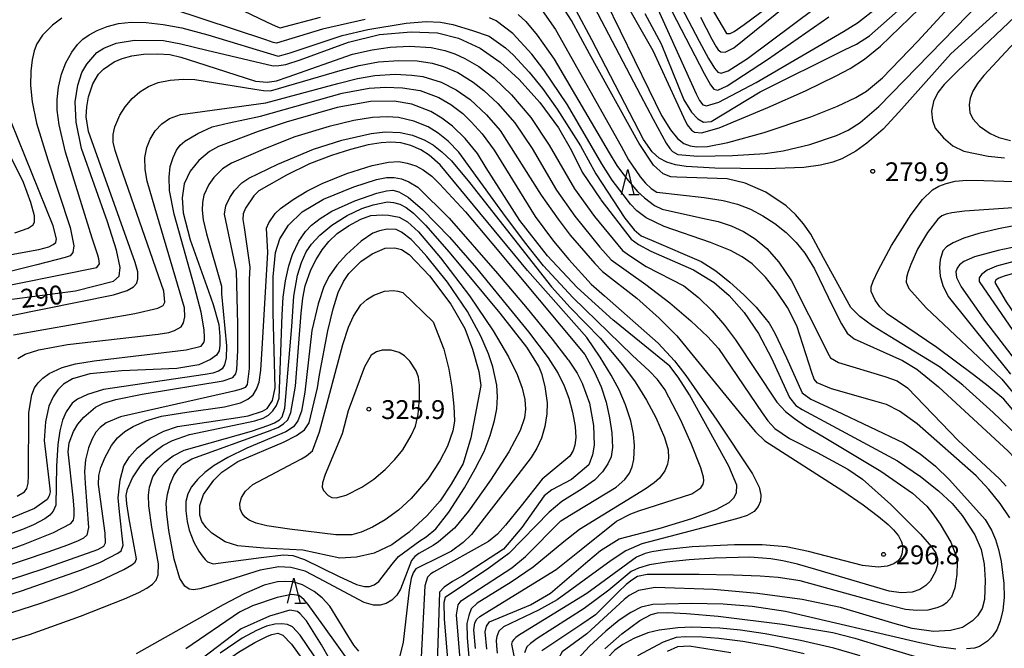
# Model space of a CAD drawing. Extents: x -14000 to -12000, y 84000 to 85500.
# Drawn here: x -13587 to -13391, y 84399 to 84525 of the extents above; entities that cross this region are included whole.
import ezdxf

# ---------------------------------------------------------------- set-up
doc = ezdxf.new("R2010")
doc.units = 0
for name, color, linetype in [('6332000', 2, 'Continuous'), ('7101000', 4, 'Continuous'), ('7102000', 2, 'Continuous'), ('7312000', 4, 'Continuous')]:
    doc.layers.add(name, color=color, linetype=linetype)
doc.styles.add('Dm_Anotation', font='txt.shx', dxfattribs={"bigfont": 'PSCDM.shx'})

# ---------------------------------------------------------------- blocks, each defined once
blk = doc.blocks.new('633200')
at = {"layer": '6332000'}
for points in [[(-0.5, -1), (0, 1), (0.5, -1)], [(0.08, -1), (0.92, -1)]]:
    blk.add_lwpolyline(points, dxfattribs=at)
blk = doc.blocks.new('731200')
at = {"layer": '7312000'}
blk.add_circle((0, 0), 0.15, dxfattribs=at)

msp = doc.modelspace()

# ---------------------------------------------------------------- linework, layer by layer
at = {"layer": '7101000', "flags": 128}
for points in [[(-13454.74, 84535.97), (-13446.47, 84521.93), (-13445.79, 84521.98), (-13444.97, 84522.36), (-13443.01, 84523.76), (-13426.71, 84535.86)], [(-13388.85, 84442.07), (-13393.37, 84446.4), (-13399.44, 84451.89), (-13404.08, 84455.53), (-13413.99, 84461.55), (-13417.4, 84463.71), (-13419.93, 84465.58), (-13421.74, 84467.35), (-13427.17, 84477.23), (-13429.73, 84481.95), (-13431.16, 84484), (-13432.78, 84485.9), (-13434.59, 84487.62), (-13438.65, 84490.36), (-13442.77, 84492.11), (-13446.4, 84492.98), (-13456.39, 84493.32), (-13457.59, 84493.38), (-13459.13, 84493.97), (-13461.02, 84495.71), (-13463.89, 84500.03), (-13464.2, 84500.49), (-13473.81, 84517.87), (-13477.41, 84524.54), (-13480.35, 84529.27)], [(-13386.49, 84527.75), (-13400.5, 84514.45), (-13403.11, 84511.78), (-13404.42, 84510.18), (-13405.29, 84508.41), (-13405.63, 84506.44), (-13405.49, 84504.62), (-13404.91, 84503.06), (-13403.29, 84501.14), (-13401.38, 84499.54), (-13399.21, 84498.49), (-13394.34, 84497.5), (-13391.12, 84497.16)], [(-13462.76, 84525.94), (-13459.53, 84519.92), (-13454.97, 84508.73), (-13453.46, 84506.27), (-13452.19, 84504.92), (-13451.09, 84504.29), (-13449.58, 84504.41), (-13439.77, 84510.35), (-13423.02, 84518.71), (-13420.61, 84519.82), (-13418, 84521.5), (-13411.76, 84526.97)], [(-13592.46, 84468.56), (-13576.23, 84470.64), (-13568.63, 84472.58), (-13567.47, 84473.62), (-13567.28, 84475.29), (-13568.05, 84478.78), (-13569.82, 84484.44), (-13575.03, 84499.03), (-13576.08, 84504.28), (-13576.24, 84508.34), (-13575.75, 84511.68), (-13574.91, 84514.15), (-13573.94, 84515.86), (-13571.95, 84518.18), (-13570.56, 84519.03), (-13568.13, 84519.99), (-13564.42, 84520.61), (-13558.7, 84520.57), (-13555.21, 84519.92), (-13550.01, 84518.64), (-13536.81, 84515.48), (-13535.71, 84515.6), (-13534.3, 84515.76), (-13531.43, 84516.71), (-13521.82, 84520.24), (-13515.62, 84521.72), (-13509.3, 84522.3), (-13504.08, 84522.08), (-13499.89, 84521.04), (-13495.61, 84519), (-13491.59, 84516.25), (-13487.79, 84512.75), (-13483.71, 84508.22), (-13480, 84503.12), (-13477.38, 84498.61), (-13475.23, 84494.3), (-13471.63, 84488.92), (-13471.57, 84488.83), (-13465.52, 84480.97), (-13464.03, 84479.89), (-13461.6, 84478.58), (-13453.11, 84474.85), (-13448.98, 84472.32), (-13445.98, 84469.71), (-13443.01, 84466.38), (-13440.12, 84462.16), (-13437.55, 84457.26), (-13433.98, 84449.4), (-13432.69, 84447.82), (-13431.45, 84447.04), (-13412.46, 84436.76), (-13407.82, 84433.68), (-13404.25, 84430.84), (-13401.56, 84428.26), (-13399.54, 84425.91), (-13397.01, 84422.01), (-13395.76, 84419.1), (-13395.18, 84416.19), (-13394.96, 84413.01), (-13395.1, 84409.13), (-13395.56, 84407.33), (-13396.48, 84405.89), (-13397.48, 84404.91), (-13399.47, 84403.59), (-13401.87, 84402.96), (-13405.26, 84402.75), (-13409.54, 84403.36), (-13412.88, 84404.3), (-13423.76, 84407.54), (-13431.41, 84409.17), (-13440.3, 84410.38), (-13449.12, 84411.14), (-13460.74, 84411.52), (-13464.04, 84410.97)], [(-13494.26, 84399.26), (-13494.56, 84402.68), (-13494.32, 84403.87), (-13493.72, 84404.67), (-13485.56, 84408.07), (-13481.59, 84410.41), (-13474.16, 84416.8), (-13471.63, 84418.91), (-13467.89, 84421.21), (-13459.72, 84423.39), (-13453.42, 84425.29), (-13448.57, 84427.12), (-13446, 84428.47), (-13445.06, 84429.42), (-13444.53, 84430.44), (-13444.43, 84431.92), (-13446.01, 84435.7), (-13453.87, 84449.93), (-13456.1, 84453.45), (-13457.76, 84455.66), (-13468.82, 84464.62), (-13469.05, 84464.81), (-13476.25, 84471.33), (-13482.14, 84477.65), (-13487.65, 84484.67), (-13494.39, 84495.17), (-13496.11, 84498.04), (-13498.54, 84501.02), (-13501.06, 84503.48), (-13503.24, 84505.1), (-13505.4, 84506.4), (-13509.22, 84507.87), (-13512.69, 84508.43), (-13517.42, 84508.38), (-13524.1, 84507.23), (-13534.2, 84504.31), (-13539.84, 84502.41), (-13547.68, 84499.4), (-13549.48, 84498.44), (-13551.63, 84496.64), (-13553.37, 84494.48), (-13554.52, 84492), (-13554.94, 84489.18), (-13554.75, 84486.19), (-13553.37, 84480.8), (-13549.72, 84470.6), (-13548.76, 84467.92), (-13547.63, 84463.97), (-13547.42, 84461.57), (-13547.44, 84459.81), (-13547.61, 84458.7), (-13548.14, 84457.86), (-13549.29, 84456.95), (-13551.65, 84455.95), (-13556.03, 84455.2), (-13566.99, 84454.71), (-13573.35, 84454.14), (-13576.77, 84453.13), (-13578.56, 84452.09), (-13579.71, 84450.95), (-13580.68, 84449.57), (-13581.53, 84447.68), (-13582.16, 84444.59), (-13582.45, 84440.83), (-13581.5, 84433.03), (-13581.28, 84430.61), (-13581.47, 84429.81), (-13581.86, 84429.1), (-13584.34, 84427.26), (-13593.93, 84423.37)], [(-13599.16, 84407), (-13586.96, 84410.89), (-13575, 84415.06), (-13571.25, 84416.58), (-13567.77, 84418.38), (-13567.13, 84418.83), (-13566.73, 84419.96), (-13567.46, 84426.6), (-13567.69, 84429.42), (-13567.33, 84433.03), (-13566.55, 84435.82), (-13565.41, 84437.57), (-13563.88, 84439.41), (-13561.31, 84441.28), (-13558.61, 84442.7), (-13555.9, 84443.66), (-13543.89, 84445.4), (-13541.81, 84445.76), (-13538.92, 84446.66), (-13538.02, 84447.23), (-13536.94, 84448.78), (-13536.43, 84451.34), (-13536.85, 84466.26), (-13536.81, 84471.21), (-13536.79, 84473.47), (-13536.37, 84478.31), (-13535.49, 84481.04), (-13533.75, 84483.75), (-13531.04, 84486.43), (-13526.77, 84488.94), (-13520.72, 84491.37), (-13516.24, 84492.85), (-13514.25, 84493.24), (-13512.71, 84493.27), (-13511.22, 84492.99), (-13509.77, 84492.4), (-13508, 84491.3), (-13501.78, 84485.17), (-13492.12, 84474.12), (-13486.24, 84467.14), (-13481.22, 84461.03), (-13478.1, 84457), (-13478.01, 84456.87), (-13476.23, 84454.23), (-13475.23, 84452.28), (-13473.77, 84448.3), (-13473, 84443.82), (-13472.9, 84439.9), (-13473.17, 84437.96), (-13473.92, 84436.02)], [(-13339.29, 84487.08), (-13341.98, 84487.47), (-13344.72, 84487.84), (-13346.57, 84487.95), (-13352.34, 84487.08), (-13367.76, 84482.06), (-13384.02, 84477.93), (-13392.72, 84475.57), (-13394.55, 84474.8), (-13395.67, 84473.94), (-13396.16, 84473.27), (-13396.17, 84472.55), (-13389.48, 84462.75), (-13380.43, 84450.94), (-13372.61, 84439.46), (-13363.64, 84422.82), (-13352.24, 84408.4), (-13348.12, 84402.86), (-13345.78, 84398.48)], [(-13527.57, 84453.92), (-13525.91, 84462.71), (-13524.88, 84467.09), (-13523.85, 84470.31), (-13522.82, 84472.53), (-13521.73, 84474.12), (-13519.36, 84476.49), (-13517.12, 84478.05), (-13514.51, 84479.14), (-13512.55, 84479.24), (-13511.25, 84478.92), (-13509.71, 84477.92), (-13505.69, 84473.68), (-13501.43, 84468), (-13498.64, 84463.13), (-13497.1, 84459.06), (-13495.83, 84454.61), (-13495.47, 84451.82), (-13497.45, 84441.34), (-13498.97, 84436.23), (-13501.36, 84432.12), (-13503.56, 84428.84), (-13506.17, 84425.89), (-13509.7, 84422.57), (-13513.21, 84420.04), (-13516.73, 84418.41), (-13520.25, 84417.56), (-13523.55, 84417.42), (-13530.9, 84418.98), (-13538.66, 84419.36), (-13543.88, 84419.82), (-13546.41, 84420.63), (-13549.07, 84422.36), (-13550.2, 84423.49), (-13551.01, 84424.69), (-13551.43, 84425.96), (-13551.4, 84427.9), (-13550.69, 84430.05), (-13548.61, 84432.96), (-13547.07, 84434.56), (-13543.83, 84436.63), (-13534.79, 84440.53), (-13532.14, 84441.82), (-13530.56, 84442.99), (-13529.62, 84444.34), (-13527.99, 84451.31), (-13527.57, 84453.92)], [(-13473.92, 84436.02), (-13477.41, 84433.05), (-13481.3, 84431), (-13482.86, 84429.82), (-13487.26, 84423.47), (-13490.94, 84419.17), (-13499.07, 84413.86), (-13501.12, 84412.71), (-13502.78, 84411.6), (-13503.7, 84410.62), (-13504.33, 84390.36)], [(-13464.04, 84410.97), (-13465.87, 84409.95), (-13466.88, 84409.12), (-13474.32, 84402.31), (-13479.21, 84398.72), (-13479.96, 84397.42), (-13479.96, 84395.03), (-13479.66, 84392.94), (-13479, 84390.05), (-13477.92, 84386.33), (-13475.33, 84378.83), (-13472.82, 84373)], [(-13520.55, 84388.46), (-13527.2, 84400.14), (-13530.19, 84404.9), (-13531.45, 84406.31), (-13531.99, 84406.73), (-13533.48, 84407), (-13537.53, 84405.81), (-13543.21, 84403.33), (-13551.24, 84397.22)], [(-13458.24, 84398.88), (-13456.21, 84399.78), (-13453.95, 84399.89), (-13445.62, 84398.62)]]:
    msp.add_lwpolyline(points, dxfattribs=at)
at = {"layer": '7102000', "flags": 128}
for points in [[(-13471.03, 84552.69), (-13455.51, 84522.82), (-13450.93, 84513.96), (-13449.66, 84511.73), (-13449.03, 84510.85), (-13448.21, 84510.68), (-13446.38, 84511.52), (-13438.36, 84516.74), (-13426.14, 84525.27)], [(-13556.49, 84533.11), (-13538.18, 84524.27), (-13536.27, 84523.39), (-13535.4, 84523.09), (-13527.4, 84525.17)], [(-13476.4, 84534.05), (-13463.64, 84509.64), (-13461.14, 84504.88), (-13458.5, 84500.12), (-13457.81, 84499.04), (-13457.29, 84498.41), (-13456.17, 84497.81), (-13452.19, 84497.52), (-13445.28, 84497.63), (-13438.81, 84498.05), (-13435.24, 84498.54), (-13429.88, 84499.84), (-13424.59, 84501.65), (-13422.23, 84502.71), (-13419.86, 84504.2), (-13416.18, 84507.38), (-13395.87, 84528.16)], [(-13473.42, 84534.21), (-13461.99, 84510.79), (-13459.44, 84505.59), (-13457.67, 84502.73), (-13456.26, 84501.04), (-13454.97, 84500.05), (-13453.71, 84499.54), (-13452.5, 84499.35), (-13450.27, 84499.46), (-13446.23, 84500.23), (-13438.97, 84502.25), (-13429.71, 84505.36), (-13424.39, 84507.45), (-13420.74, 84509.18), (-13418.6, 84510.47), (-13415.39, 84513.11), (-13408.38, 84520.4), (-13400.7, 84528.84)], [(-13468.16, 84530.88), (-13461.2, 84518.54)], [(-13451.68, 84525.22), (-13449.4, 84520.81), (-13448.59, 84519.32), (-13448.15, 84518.67), (-13447.63, 84518.3), (-13446.77, 84518.26), (-13445.05, 84519.11), (-13432.66, 84529.09)], [(-13460.77, 84528.15), (-13453.48, 84511.99), (-13452.57, 84509.91), (-13451.89, 84508.59), (-13451.22, 84507.76), (-13450.46, 84507.52), (-13448.03, 84508.28), (-13440.61, 84512.19), (-13423.21, 84522.33), (-13420.43, 84524.1), (-13416.47, 84527.13)], [(-13456.27, 84528.71), (-13451.97, 84520.39), (-13450.1, 84516.99), (-13448.91, 84515.03), (-13448.25, 84514.23), (-13447.58, 84514.01), (-13446.2, 84514.54), (-13442.34, 84516.95), (-13428.73, 84527.1)], [(-13518.52, 84524.75), (-13526.97, 84522.8), (-13536.14, 84520), (-13536.83, 84520.17), (-13538.3, 84520.66), (-13557, 84526.87)], [(-13488.03, 84525.73), (-13486.48, 84524.32), (-13484.25, 84521.59), (-13480.86, 84516.83), (-13469.87, 84498.19), (-13468.38, 84495.66), (-13466.45, 84493.05), (-13464.21, 84490.49), (-13462.86, 84489.19), (-13460.82, 84487.7), (-13459.3, 84486.93), (-13451.27, 84485.15), (-13448.15, 84484.46), (-13445.57, 84483.63), (-13443.12, 84482.51), (-13440.77, 84481.04), (-13438.45, 84479.07), (-13436.08, 84476.4), (-13433.52, 84472.65), (-13426.74, 84459.13), (-13426.3, 84458.21), (-13425.75, 84457.29), (-13424.18, 84456.37), (-13414.93, 84453.6), (-13412.48, 84452.72), (-13410.44, 84451.32), (-13400.35, 84440.84), (-13394.86, 84435.73), (-13392.09, 84433.19), (-13390.76, 84431.75)], [(-13483.2, 84526.52), (-13480.54, 84522.73), (-13467.5, 84499.47), (-13466.02, 84496.74), (-13463.7, 84493.38), (-13462.62, 84492.12), (-13461.5, 84491.05), (-13460.36, 84490.31), (-13450.93, 84489.26), (-13447.17, 84488.7), (-13444.33, 84487.94), (-13441.74, 84486.92), (-13439.26, 84485.63), (-13436.87, 84484.07), (-13434.62, 84482.27), (-13432.62, 84480.3)], [(-13392.66, 84526.23), (-13401.84, 84517.87), (-13412.16, 84506.25), (-13415.31, 84502.87), (-13418.52, 84500.1), (-13420.75, 84498.51), (-13423.51, 84496.98), (-13425.33, 84496.29), (-13427.78, 84495.69), (-13431.09, 84495.26), (-13438.63, 84494.99), (-13448.8, 84495.08), (-13454.51, 84495.43), (-13456.65, 84495.78), (-13458.42, 84496.32), (-13459.92, 84497.12), (-13461.3, 84498.36), (-13463.04, 84500.81), (-13473.32, 84520.68), (-13476.45, 84526.52)], [(-13461.2, 84518.54), (-13455.05, 84505.3), (-13454.32, 84503.74), (-13453.46, 84502.67), (-13452.86, 84502.3), (-13451.49, 84502.14), (-13447.95, 84503.13), (-13438.28, 84507.17), (-13430.79, 84510.52), (-13424.65, 84513.48), (-13421.86, 84514.99), (-13418.99, 84516.86), (-13415.8, 84519.41), (-13408.15, 84526.88)], [(-13382.98, 84526.82), (-13395.22, 84513.56), (-13396.48, 84511.97), (-13397.4, 84510.47), (-13397.93, 84509.05), (-13398.13, 84507.75), (-13398, 84506.19), (-13397.4, 84504.91), (-13396.08, 84503.45), (-13394, 84502.03), (-13392.26, 84501.19), (-13389.95, 84500.63)], [(-13595.07, 84470.66), (-13571.98, 84475.33), (-13571.45, 84476.03), (-13571.58, 84477.03), (-13571.77, 84477.75), (-13572.87, 84481.17), (-13578.2, 84498.27), (-13579.48, 84503.75), (-13579.87, 84506.69), (-13579.86, 84508.8), (-13579.56, 84511.28), (-13578.99, 84513.81), (-13578.11, 84516.09), (-13576.94, 84518.2), (-13575.8, 84519.77), (-13574.74, 84520.8), (-13573.48, 84521.69), (-13571.88, 84522.57), (-13569.92, 84523.36), (-13567.66, 84523.94), (-13565.09, 84524.23), (-13562.13, 84524.16), (-13558.75, 84523.76), (-13555.03, 84523.05), (-13549.84, 84521.65), (-13535.82, 84517.45), (-13534.81, 84517.67), (-13533.46, 84518.07), (-13523.08, 84521.58), (-13517.95, 84522.72), (-13510.35, 84524.02), (-13506.35, 84524.34), (-13503.5, 84524.18), (-13501.01, 84523.71), (-13497.08, 84522.54), (-13493.76, 84521.4), (-13490.52, 84519.09), (-13488.96, 84517.64), (-13485.8, 84514.22), (-13483.15, 84510.99), (-13480.22, 84506.85), (-13475.62, 84499.54), (-13472.53, 84493.95), (-13466.77, 84485.13), (-13464.92, 84482.85), (-13463.52, 84481.65), (-13461.45, 84480.78), (-13451.52, 84476.53), (-13448.62, 84474.63), (-13445.81, 84472.4), (-13443.03, 84469.87), (-13440.6, 84467.41), (-13438.02, 84464.22), (-13436.85, 84462.2), (-13434.53, 84457.29), (-13431.41, 84450.33), (-13429.68, 84449.1), (-13424.68, 84446.72), (-13411.22, 84440.35), (-13407.9, 84438.18), (-13404.89, 84435.72), (-13402.05, 84432.98), (-13394.96, 84425.07), (-13393.71, 84422.95), (-13392.9, 84421.08), (-13392.29, 84419.09), (-13391.8, 84416.72), (-13391.22, 84412.37), (-13391.19, 84409.56), (-13391.45, 84407.03), (-13391.96, 84404.85), (-13392.66, 84403.14), (-13393.5, 84401.83), (-13394.48, 84400.82), (-13396.1, 84399.79), (-13397.1, 84399.46), (-13398.66, 84399.29)], [(-13578.91, 84525), (-13580.78, 84523.6), (-13582.79, 84521.62), (-13583.9, 84519.88), (-13584.41, 84518.52), (-13584.84, 84516.73), (-13585.13, 84514.43), (-13585.17, 84511.61), (-13584.86, 84508.31), (-13583.97, 84504.08), (-13581.73, 84496.8), (-13577.27, 84483.3), (-13576.53, 84479.63), (-13576.7, 84478.31), (-13577.27, 84477.67)], [(-13390.06, 84425.43), (-13391.97, 84428.29), (-13394.22, 84431.07), (-13396.76, 84433.83), (-13408.54, 84444.17), (-13412.02, 84446.66), (-13414.65, 84447.99), (-13417.43, 84448.79), (-13425.58, 84451.12), (-13428.42, 84452.33), (-13429.03, 84453.07), (-13429.49, 84454.36), (-13432.46, 84463.7), (-13434.38, 84467.32), (-13436.56, 84470.61), (-13438.75, 84473.38), (-13441.41, 84476.04), (-13443.4, 84477.43), (-13445.7, 84478.69), (-13449.68, 84480.28), (-13458.91, 84483.5), (-13462.52, 84485.18), (-13464.38, 84486.64), (-13465.6, 84487.96), (-13467.11, 84489.85), (-13469.29, 84492.75), (-13471.35, 84495.98), (-13478.21, 84507.7), (-13482.87, 84514.71), (-13485.31, 84517.85), (-13489.05, 84521.98), (-13492.37, 84524.44), (-13493.72, 84525.1)], [(-13589.38, 84465.71), (-13568.65, 84469.84), (-13565.88, 84470.7), (-13564.64, 84471.44), (-13564.01, 84472.2), (-13563.75, 84473.03), (-13563.79, 84474.44), (-13564.32, 84476.33), (-13565.37, 84479.28), (-13573.58, 84502.44), (-13574.06, 84505.34), (-13573.95, 84507.36), (-13573.62, 84509.35), (-13572.75, 84511.93), (-13571.59, 84513.82), (-13570.61, 84514.83), (-13568.52, 84516.28), (-13566.92, 84516.98), (-13565.01, 84517.48), (-13562.63, 84517.8), (-13559.86, 84517.9), (-13557.43, 84517.73), (-13555.21, 84517.21), (-13552.1, 84516.22), (-13540.32, 84512.44), (-13538.04, 84512.26), (-13536.18, 84512.54), (-13533.8, 84513.34), (-13521.04, 84517.84), (-13517.07, 84518.72), (-13513.51, 84519.2), (-13509.64, 84519.4), (-13505.35, 84519.14), (-13502.63, 84518.54), (-13500.61, 84517.87), (-13498.61, 84516.94), (-13495.86, 84515.34), (-13492.77, 84513.03)], [(-13588.52, 84461.92), (-13564.41, 84466.17), (-13559.82, 84467.18), (-13558.71, 84467.75), (-13558.4, 84468.39), (-13558.59, 84470.58), (-13567.22, 84495.45), (-13568.27, 84498.65), (-13568.68, 84500.27), (-13568.68, 84501.83), (-13568.37, 84503.32), (-13567.35, 84505.64), (-13566.28, 84507.35), (-13564.94, 84508.97), (-13563.4, 84510.33), (-13561.68, 84511.4), (-13559.7, 84512.17), (-13557.36, 84512.64), (-13554.72, 84512.83), (-13552.44, 84512.8), (-13540.45, 84510.83), (-13538.77, 84510.56), (-13537.38, 84510.54), (-13522.98, 84514.72), (-13519.7, 84515.59), (-13515.81, 84516.29), (-13511.81, 84516.56), (-13508.15, 84516.48)], [(-13508.15, 84516.48), (-13505.17, 84516.05), (-13502.91, 84515.4), (-13500.06, 84514.15), (-13496.99, 84512.27), (-13494.82, 84510.62), (-13492.05, 84507.98), (-13488.68, 84504.13), (-13485.23, 84499.06), (-13480.34, 84490.71), (-13476.7, 84485.57), (-13471.72, 84479.4), (-13469.5, 84476.85), (-13462.59, 84471.94), (-13457.78, 84468.28), (-13453.59, 84464.7), (-13450.23, 84461.48), (-13448.1, 84459.16), (-13439.42, 84446.32), (-13438.3, 84444.74), (-13436.88, 84443.22), (-13433.94, 84441.22), (-13428.42, 84438.44), (-13422.3, 84435.13), (-13419.38, 84433.12), (-13413.75, 84428.1), (-13407.84, 84422.19), (-13405.66, 84419.68), (-13404.81, 84418.37), (-13404.47, 84417.35), (-13404.47, 84416.15), (-13404.84, 84414.74), (-13405.94, 84412.83), (-13406.76, 84411.95), (-13407.96, 84411.14), (-13409.48, 84410.64), (-13411.73, 84410.51), (-13414.11, 84410.8), (-13428.7, 84415.16), (-13432.35, 84416.18), (-13435.29, 84416.87), (-13437.66, 84417.27), (-13441.88, 84417.56), (-13448.9, 84417.42), (-13453.97, 84417.09), (-13458.44, 84416.62), (-13461.81, 84416.04), (-13464.04, 84415.4), (-13465.5, 84414.73), (-13469.94, 84411.01), (-13474.87, 84407.38), (-13484.23, 84401.38), (-13485.55, 84400.4), (-13486.25, 84399.71), (-13486.72, 84398.5)], [(-13557.5, 84504.98), (-13555.28, 84505.78), (-13538.29, 84508.1), (-13523.93, 84511.98), (-13520.05, 84512.97), (-13516.58, 84513.55), (-13512.52, 84513.81), (-13509.22, 84513.66), (-13506.98, 84513.39), (-13503.37, 84512.27), (-13500.33, 84510.72), (-13497.6, 84508.8), (-13494.31, 84505.76), (-13491.58, 84502.61), (-13483.41, 84489.74), (-13480.07, 84484.98), (-13477.62, 84481.77), (-13472.74, 84476.11), (-13471.18, 84474.5), (-13464.39, 84469.22), (-13459.91, 84465.2), (-13456.42, 84461.7), (-13442.8, 84445.03), (-13440.71, 84442.55), (-13438.87, 84440.79), (-13423.33, 84430.78), (-13419.25, 84427.99), (-13416.23, 84425.71), (-13414.31, 84424.11), (-13413.21, 84423.03), (-13412.26, 84421.84), (-13411.61, 84420.67), (-13411.39, 84419.63), (-13411.57, 84418.21), (-13411.81, 84417.49), (-13412.28, 84416.85), (-13413.15, 84416.27), (-13414.52, 84415.82), (-13416.31, 84415.59), (-13419.4, 84415.96), (-13430.19, 84418.74), (-13434.64, 84419.67), (-13439.4, 84420.05), (-13444.9, 84420.06), (-13453.32, 84419.65), (-13458.85, 84419.08), (-13461.37, 84418.67), (-13462.73, 84418.33), (-13464.4, 84417.56), (-13474.34, 84410.38), (-13486.53, 84402.84), (-13487.93, 84401.97), (-13488.46, 84401.57), (-13488.88, 84401.19), (-13489.19, 84400.8), (-13489.36, 84400.24), (-13488.31, 84395.33)], [(-13492.77, 84513.03), (-13489.32, 84509.72), (-13485.5, 84505.23), (-13481.8, 84499.71), (-13476.78, 84491.02), (-13472.83, 84485.5), (-13467.24, 84478.69), (-13465.85, 84477.69), (-13462.5, 84475.53), (-13455.01, 84471.65), (-13452.05, 84469.36), (-13449.39, 84466.68), (-13446.9, 84463.83), (-13444.74, 84460.88), (-13436.47, 84448.48), (-13434.75, 84446.62), (-13432.98, 84445.21), (-13430.77, 84443.72), (-13426.73, 84441.28), (-13415.76, 84434.73), (-13409.43, 84430.34), (-13406.58, 84427.74), (-13405.4, 84426.25), (-13403.96, 84424.15), (-13401.81, 84420.57), (-13400.81, 84418.02), (-13400.55, 84416.55), (-13400.59, 84414.16), (-13400.98, 84411.46), (-13401.7, 84409.59), (-13402.65, 84408.5), (-13403.42, 84407.96), (-13404.61, 84407.46), (-13406.37, 84407.06), (-13408.58, 84406.93), (-13410.86, 84407.13), (-13415.23, 84408.26), (-13431.83, 84412.86), (-13436.21, 84413.53), (-13439.79, 84413.8), (-13445.12, 84413.98), (-13451.97, 84414.14), (-13462.32, 84414.15), (-13464.23, 84413.72), (-13465.37, 84413.03), (-13466.47, 84412.15), (-13467.99, 84410.66), (-13472.62, 84406.1), (-13475.35, 84404.25), (-13483.27, 84398.92)], [(-13587.81, 84429.74), (-13586.35, 84430.6), (-13585.87, 84431.29), (-13585.61, 84432.35), (-13585.55, 84433.83), (-13585.48, 84446.45), (-13584.89, 84449.97), (-13584.34, 84451.31), (-13583.67, 84452.32), (-13582.73, 84453.25), (-13581.42, 84454.18), (-13578.88, 84455.41), (-13576.23, 84456.12), (-13572.48, 84456.69), (-13554.16, 84458.88), (-13551.16, 84459.63), (-13550.64, 84460.36), (-13550.53, 84460.82), (-13550.49, 84461.37), (-13550.58, 84462.9), (-13551.19, 84466.42), (-13552.47, 84471.46), (-13556.53, 84485.93), (-13557.47, 84490.66), (-13557.57, 84493.32), (-13557.32, 84495.43), (-13556.77, 84497.26), (-13556.08, 84498.69), (-13555.34, 84499.69), (-13554.44, 84500.48), (-13551.86, 84502.05), (-13548.96, 84503.34), (-13545.61, 84504.16), (-13539.33, 84505.44), (-13523.07, 84510.03), (-13517.71, 84511.03), (-13514.42, 84511.25), (-13511.02, 84511.14), (-13507.56, 84510.6), (-13503.81, 84509.19), (-13501.44, 84507.8), (-13499.02, 84505.98), (-13497.36, 84504.37), (-13495.16, 84501.93), (-13492.8, 84498.73), (-13484.64, 84485.5), (-13480.98, 84480.55), (-13477.93, 84476.89), (-13473.47, 84471.99), (-13470.82, 84469.67), (-13460.14, 84460.21), (-13456.88, 84456.7), (-13454.62, 84453.76), (-13448.42, 84444.91), (-13441.35, 84434.22), (-13439.99, 84431.54), (-13439.65, 84430.01), (-13439.76, 84428.78), (-13440.18, 84427.67), (-13440.98, 84426.66), (-13442.4, 84425.91), (-13444.06, 84425.36), (-13449.68, 84423.86), (-13463.38, 84420.23), (-13466.57, 84418.84), (-13469.47, 84416.95), (-13480.22, 84409.07), (-13483.95, 84407.06), (-13490.96, 84403.69), (-13491.84, 84402.86), (-13492.27, 84401.81), (-13492.37, 84401.02), (-13492.35, 84399.92), (-13492.19, 84398.44)], [(-13611.12, 84473.9), (-13583.5, 84478.92), (-13581.51, 84479.44), (-13580.63, 84479.89), (-13580.12, 84480.32), (-13579.98, 84481.06), (-13580.64, 84483.61), (-13590.42, 84507.79)], [(-13496.5, 84399.42), (-13496.86, 84403.13), (-13496.65, 84404.52), (-13496.26, 84405.21), (-13495.66, 84405.77), (-13493.69, 84406.98), (-13480.45, 84415.15), (-13475.44, 84419.13), (-13468.45, 84424.74), (-13465.53, 84426.25), (-13463.98, 84426.81), (-13453.43, 84430.2), (-13451.63, 84431.42), (-13451.15, 84432.11), (-13451.01, 84432.79), (-13451.07, 84433.55), (-13451.6, 84435.42), (-13453.52, 84440.27), (-13455.67, 84445.04), (-13458.81, 84450.99), (-13460.28, 84452.98), (-13461.94, 84454.7), (-13465.21, 84457.76), (-13477.13, 84469.31), (-13482.94, 84475.67), (-13486.77, 84480.4), (-13491.04, 84486.23), (-13499.8, 84498.27), (-13501.98, 84500.49), (-13503.97, 84502.11), (-13505.96, 84503.34), (-13508.78, 84504.5), (-13511.83, 84505.22), (-13514.13, 84505.35), (-13517.06, 84505.19), (-13520.78, 84504.6), (-13525.63, 84503.41), (-13532.47, 84501.34), (-13538.32, 84499.06), (-13545.11, 84496.12), (-13546.92, 84494.99), (-13548.63, 84493.27), (-13549.66, 84491.84), (-13550.61, 84489.76), (-13550.91, 84488.29), (-13550.97, 84486.74), (-13550.74, 84484.84), (-13550.08, 84482.05), (-13547.12, 84471.57), (-13547.13, 84470.07), (-13546.11, 84459.73), (-13546.18, 84457.29), (-13546.51, 84455.9), (-13546.98, 84455.14), (-13547.69, 84454.66), (-13548.81, 84454.29), (-13550.4, 84453.97), (-13570.63, 84451.01), (-13573.81, 84450.02), (-13575.79, 84449.08), (-13576.85, 84448.3), (-13578.09, 84446.55), (-13578.82, 84444.89), (-13579.33, 84442.75), (-13579.71, 84440.01), (-13579.97, 84435.71), (-13580.13, 84427.98), (-13580.63, 84426.75), (-13581.33, 84425.96), (-13582.29, 84425.24), (-13584.59, 84424.01), (-13586.78, 84423.08), (-13589.94, 84421.97)], [(-13587.69, 84457.16), (-13586.22, 84458.02), (-13583.5, 84458.92), (-13577.77, 84459.99), (-13559.7, 84462.04), (-13557.62, 84462.36), (-13556.49, 84462.73), (-13555.15, 84463.5), (-13554.66, 84464.26), (-13554.42, 84465.5), (-13554.47, 84467.31), (-13560.37, 84487.27), (-13561.91, 84492.52), (-13562.33, 84494.84), (-13562.42, 84497.26), (-13562.01, 84499.24), (-13561.33, 84500.87), (-13560.33, 84502.54), (-13559.01, 84503.95), (-13557.5, 84504.98)], [(-13597.51, 84416.19), (-13586.55, 84420.1), (-13580.59, 84422.51), (-13577.1, 84424.27), (-13576.59, 84424.97), (-13576.45, 84425.76), (-13576.48, 84427.24), (-13576.68, 84429.57), (-13577.66, 84438.56), (-13577.46, 84440.36), (-13576.6, 84442.6), (-13575.71, 84444.08), (-13574.51, 84445.48), (-13572.22, 84447.46), (-13570.62, 84448.29), (-13568.19, 84449.02), (-13562.93, 84450.09), (-13546.8, 84452.73), (-13544.88, 84453.37), (-13544.27, 84454.15), (-13544.07, 84455), (-13543.87, 84458.75), (-13543.84, 84464), (-13544.14, 84474.58), (-13546.53, 84485.93), (-13546.26, 84487.6), (-13545.47, 84489.27), (-13544.5, 84490.66), (-13543.06, 84492.2), (-13541.66, 84493.09), (-13535.86, 84495.92), (-13528.79, 84498.9), (-13523.12, 84500.66), (-13517.27, 84502.02), (-13514.5, 84502.32), (-13511.49, 84502.25), (-13509.04, 84501.69), (-13506.58, 84500.72), (-13504.86, 84499.71), (-13503.19, 84498.39), (-13501.29, 84496.55), (-13497.72, 84492.25), (-13481.37, 84471.43), (-13477.66, 84467.35), (-13471.69, 84461.25), (-13467.23, 84455.91), (-13464.73, 84452.52), (-13462.43, 84448.86), (-13460.59, 84445.42), (-13458.86, 84441.42), (-13458.15, 84438.97), (-13458.08, 84437.3), (-13458.29, 84436.13), (-13458.8, 84434.8), (-13459.84, 84433.35), (-13460.9, 84432.42), (-13462.72, 84431.16), (-13475.8, 84423.12), (-13478.94, 84420.66), (-13485.02, 84415.57), (-13489.37, 84412.64), (-13496.21, 84408.43), (-13497.39, 84407.3), (-13497.81, 84405.99), (-13498.22, 84404.39), (-13498.16, 84401.53), (-13497.67, 84395.35)], [(-13499.34, 84394.8), (-13500.27, 84406.08), (-13499.98, 84408.07), (-13499.37, 84408.88), (-13498.32, 84409.63), (-13497.07, 84410.42), (-13489.24, 84415.47), (-13486.52, 84417.69), (-13479.51, 84424.85), (-13476.61, 84426.65), (-13468.51, 84431.57), (-13466.78, 84433.06), (-13465.84, 84434.3), (-13465.28, 84435.58), (-13464.97, 84437.06), (-13464.84, 84439.86), (-13465.02, 84442.09), (-13465.58, 84444.74), (-13466.61, 84447.95), (-13467.86, 84450.94), (-13469.46, 84453.89), (-13471.67, 84457.47), (-13474.31, 84461.34), (-13486.18, 84474.74), (-13503.56, 84495.8), (-13505.72, 84497.67), (-13507.41, 84498.78), (-13509.36, 84499.6), (-13511.36, 84500.16), (-13513.35, 84500.31), (-13515.32, 84500.19), (-13517.87, 84499.77), (-13521.38, 84498.86), (-13525.23, 84497.65), (-13529.57, 84495.96), (-13534.18, 84493.74), (-13539.7, 84490.58), (-13540.68, 84489.62), (-13542.36, 84487.16), (-13542.77, 84486.04), (-13542.86, 84484.89), (-13542.61, 84483.31), (-13541.48, 84475.41), (-13541.58, 84472.94), (-13541.59, 84455.16), (-13541.97, 84451.99), (-13542.4, 84451.42), (-13543.17, 84451.06), (-13544.68, 84450.64), (-13546.36, 84450.26), (-13567.25, 84445.54), (-13570.07, 84444.35), (-13571.29, 84443.46), (-13572.12, 84442.48), (-13572.91, 84441.14), (-13573.62, 84439.38), (-13574.24, 84436.99), (-13574.4, 84434.69), (-13574.29, 84432.3), (-13573.58, 84423.52), (-13573.95, 84421.96), (-13574.61, 84421.38), (-13575.66, 84420.84), (-13577.78, 84419.96), (-13581.73, 84418.59), (-13606.15, 84410.36)], [(-13588.28, 84482.23), (-13585.6, 84483.15), (-13584.62, 84483.79), (-13584.37, 84484.4), (-13584.37, 84485.62), (-13585.09, 84488.27), (-13586.54, 84492.25), (-13589.04, 84497.24)], [(-13570.31, 84422.4), (-13571.62, 84432.1), (-13571.53, 84433.89), (-13571.13, 84435.47), (-13570.31, 84437.5), (-13569.05, 84439.86), (-13567.85, 84441.34), (-13566.39, 84442.64), (-13564.69, 84443.64), (-13562.22, 84444.74), (-13559.04, 84445.66), (-13554.04, 84446.5), (-13546.53, 84447.54), (-13543.3, 84448.35), (-13541.84, 84449.06), (-13540.82, 84449.96), (-13540.12, 84451.06), (-13539.64, 84452.49), (-13539.3, 84454.85), (-13538.96, 84460.26), (-13537.91, 84478.31), (-13538.16, 84483.18), (-13537.66, 84484.22), (-13536.39, 84486.1), (-13535.34, 84487.08), (-13532.83, 84488.85), (-13530.09, 84490.54), (-13527.06, 84492.08), (-13522.13, 84494.07), (-13517.1, 84495.66), (-13513.86, 84496.32), (-13511.8, 84496.42), (-13510.15, 84496.14), (-13508.4, 84495.56), (-13506.95, 84494.81), (-13505.19, 84493.52), (-13503.66, 84491.98), (-13498.52, 84486.4), (-13493.24, 84480.18), (-13474.73, 84457.99), (-13472.8, 84454.46), (-13471.5, 84451.54), (-13470.49, 84448.48), (-13469.79, 84445.35), (-13469.37, 84442.38), (-13469.22, 84439.43), (-13469.51, 84437.61), (-13470.13, 84436.21), (-13471.22, 84434.58), (-13472.82, 84432.95), (-13475.24, 84431.21), (-13479.31, 84428.66), (-13481.84, 84426.57), (-13489.87, 84418.33), (-13493.82, 84415.4), (-13502.58, 84409.55), (-13502.81, 84408.56), (-13502.73, 84405.29), (-13501.04, 84384.53)], [(-13386.21, 84443.12), (-13391.25, 84449.05), (-13394.34, 84451.67), (-13397.28, 84453.94), (-13404.62, 84459.37), (-13414.48, 84466.07), (-13415.93, 84467.45), (-13416.91, 84468.82), (-13417.69, 84470.55), (-13417.71, 84471.44), (-13417.3, 84472.62), (-13416.29, 84474.73), (-13413.6, 84479.67), (-13409.68, 84485.85), (-13407.47, 84488.84), (-13405.44, 84490.81), (-13404.2, 84491.53), (-13402.76, 84492.08), (-13400.96, 84492.49), (-13398.64, 84492.71), (-13395.26, 84492.68), (-13377.44, 84492.04)], [(-13564.83, 84433.38), (-13563.25, 84435.81), (-13561.89, 84437.35), (-13560.35, 84438.74), (-13558.83, 84439.85), (-13556.9, 84440.83), (-13553.5, 84442.03), (-13540.45, 84444.78), (-13538.78, 84445.29), (-13537.75, 84445.92), (-13536.86, 84446.76), (-13536.13, 84447.82), (-13535.61, 84449.25), (-13535, 84465.88), (-13534.84, 84469.37), (-13534.36, 84472.65), (-13533.72, 84475.66), (-13533, 84477.91), (-13531.7, 84480.58), (-13530.39, 84482.52), (-13529.18, 84483.78), (-13527.47, 84485.11), (-13525.15, 84486.51), (-13520.56, 84488.61), (-13516.14, 84490.1), (-13514.23, 84490.61), (-13512.97, 84490.72), (-13511.8, 84490.42), (-13509.92, 84489.36), (-13507.09, 84486.89), (-13501.72, 84481.39), (-13496.3, 84475.2), (-13485.97, 84462.5), (-13482, 84457.3), (-13480.03, 84454.21), (-13478.83, 84451.7), (-13477.91, 84449.27), (-13477.17, 84446.51), (-13476.67, 84443.66), (-13476.54, 84441.43), (-13476.7, 84439.93), (-13477.04, 84438.87), (-13477.74, 84437.72), (-13483.2, 84433.1), (-13487.41, 84427.84), (-13490.51, 84423.97), (-13492.15, 84422.15), (-13493.91, 84420.69), (-13504.85, 84414.63), (-13505.43, 84414.29), (-13506.07, 84413.63), (-13506.58, 84411.87), (-13507.33, 84397.68)], [(-13532.68, 84469.63), (-13531.96, 84473.76), (-13531.17, 84476.34), (-13530.23, 84478.42), (-13529.21, 84479.97), (-13527.55, 84481.78), (-13525.12, 84483.77), (-13522.06, 84485.7), (-13519.15, 84487.08), (-13516.89, 84487.82), (-13514.03, 84488.37), (-13512.87, 84488.29), (-13511.57, 84487.94), (-13510.29, 84487.29), (-13508.85, 84486.14), (-13506.49, 84483.76), (-13501.77, 84478.35), (-13491.68, 84466.24), (-13486.34, 84459.44), (-13483.91, 84455.55), (-13483.38, 84454.2), (-13482.72, 84451.63), (-13482.25, 84448.37), (-13482.31, 84446.13), (-13482.69, 84443.63), (-13483.36, 84441.32), (-13484.26, 84439.3), (-13485.41, 84437.46), (-13488.1, 84434), (-13497.3, 84422.09), (-13498.96, 84420.5), (-13501.3, 84418.79), (-13503.26, 84417.81), (-13508.41, 84415.29), (-13508.96, 84414.49), (-13509.34, 84413.34), (-13509.71, 84411.1), (-13510.93, 84400.68), (-13511.68, 84397.63)], [(-13379.67, 84487.88), (-13399.09, 84486.53), (-13401.6, 84486.22), (-13402.72, 84485.95), (-13403.57, 84485.61), (-13404.42, 84484.98), (-13406.49, 84482.26)], [(-13374.63, 84486.48), (-13392.3, 84483.05), (-13396.25, 84482.09), (-13399.19, 84481.16), (-13401.32, 84480.26), (-13402.67, 84479.44), (-13403.42, 84478.66), (-13403.95, 84476.84), (-13404.07, 84475.29), (-13403.94, 84473.62), (-13403.41, 84471.71), (-13402.35, 84469.52), (-13389.92, 84454.08)], [(-13504.95, 84419.93), (-13507.83, 84418.29), (-13508.62, 84417.71), (-13509.28, 84416.95), (-13510.79, 84412.97), (-13511.45, 84411.24), (-13512.2, 84409.99), (-13513.17, 84409.01), (-13514.3, 84408.36), (-13515.52, 84408.03), (-13516.84, 84408.01), (-13518.69, 84408.53), (-13527.82, 84413.43), (-13530.46, 84414.79), (-13533.27, 84415.53), (-13535.7, 84415.68), (-13539.4, 84415.03), (-13549.33, 84411.87), (-13551.4, 84411.27), (-13552.67, 84411.11), (-13553.58, 84411.24), (-13554.43, 84411.78), (-13555.44, 84413.37), (-13556.56, 84417.17), (-13557.62, 84422.89), (-13558.03, 84426.2), (-13558.12, 84428.29), (-13557.89, 84430.14), (-13557.37, 84432.15), (-13556.62, 84433.86), (-13555.77, 84435.15), (-13554.82, 84436.12), (-13553, 84437.17), (-13537.96, 84442.6), (-13535.89, 84443.44), (-13534.73, 84444.13), (-13533.9, 84444.99), (-13533.29, 84446.41), (-13532.38, 84451.66), (-13531.24, 84466.21), (-13530.93, 84469.18), (-13530.45, 84471.66), (-13529.3, 84474.85), (-13528.23, 84476.93), (-13527.06, 84478.84), (-13525.76, 84480.52), (-13524.1, 84482.07), (-13521.82, 84483.61), (-13519.34, 84484.94), (-13517.34, 84485.67), (-13515.1, 84485.84), (-13513.84, 84485.75), (-13511.72, 84485.32), (-13510.07, 84484.44), (-13507.85, 84482.41), (-13503.51, 84477.27), (-13497.71, 84469.66), (-13492.98, 84462.68), (-13489.93, 84457.51), (-13488.23, 84453.99), (-13487.22, 84451.25), (-13486.68, 84449), (-13486.55, 84447.09), (-13486.77, 84445.35), (-13487.62, 84442.86), (-13489.86, 84438.57), (-13493.49, 84432.95), (-13497.93, 84426.73), (-13500.7, 84423.4), (-13503.91, 84420.66), (-13504.95, 84419.93)], [(-13348.15, 84485.9), (-13362.83, 84481.34), (-13385.94, 84475.1), (-13391.15, 84473.6), (-13392.25, 84473.18), (-13392.58, 84473.02), (-13392.83, 84472.85), (-13393.06, 84472.32), (-13390.77, 84468.46), (-13383.59, 84458), (-13372.32, 84442.74), (-13354.56, 84417.54), (-13346.6, 84406.15), (-13344.86, 84403.41), (-13343.7, 84401.33), (-13342.11, 84397.61)], [(-13506.36, 84421.66), (-13504.44, 84423.26), (-13501.83, 84426.53), (-13498.73, 84431.38), (-13496.56, 84435.18), (-13494.81, 84438.63), (-13493.58, 84441.82), (-13492.7, 84444.8), (-13492.27, 84447.18), (-13492.11, 84449.57), (-13492.28, 84451.88), (-13493.05, 84455.5), (-13493.92, 84458.11), (-13495.43, 84461.64), (-13498.08, 84466.52), (-13502.08, 84472.37), (-13506.19, 84477.54), (-13507.92, 84479.46), (-13509.35, 84480.9), (-13511.23, 84482.37), (-13512.32, 84482.87), (-13514.08, 84482.93), (-13515.64, 84482.63), (-13516.94, 84482.15), (-13519.26, 84480.57), (-13522.24, 84477.89), (-13524.15, 84475.77), (-13525.68, 84473.6), (-13526.72, 84471.5), (-13527.83, 84468.05), (-13529.11, 84462.76), (-13530.51, 84450.5), (-13531.15, 84446.69), (-13531.88, 84444.75), (-13532.8, 84443.56), (-13534.31, 84442.55), (-13542.06, 84439.3), (-13545.86, 84437.45), (-13548.56, 84435.85), (-13550.42, 84434.46), (-13551.92, 84433.06), (-13553.07, 84431.63), (-13553.82, 84430.19), (-13554.19, 84428.67), (-13554.19, 84426.79), (-13553.95, 84424.71), (-13553.57, 84422.99), (-13552.65, 84420.6), (-13551.6, 84418.76), (-13550.98, 84417.85), (-13550.39, 84417.11), (-13549.87, 84416.63), (-13548.78, 84416.28), (-13539.24, 84417.54), (-13534.78, 84418.07), (-13532.87, 84417.92), (-13530.55, 84417.13), (-13523.82, 84413.8), (-13520.24, 84412.16), (-13518.61, 84411.74), (-13517.61, 84411.76), (-13516.71, 84412.06), (-13515.77, 84412.71), (-13513.14, 84416.19), (-13511.86, 84417.72), (-13507.59, 84420.83), (-13506.36, 84421.66)], [(-13406.49, 84482.26), (-13408.46, 84478.96), (-13409.81, 84475.92), (-13410.37, 84474.35), (-13410.64, 84473.32), (-13410.7, 84472.41), (-13410.18, 84471.12), (-13406.71, 84467.31), (-13391.68, 84453.09), (-13383.43, 84443.07), (-13380.18, 84438.81), (-13374.24, 84429.42), (-13359.93, 84405.25), (-13356.87, 84398.41)], [(-13432.62, 84480.3), (-13430.88, 84478.2), (-13428.98, 84475.07), (-13425.29, 84467.49), (-13423.6, 84464.07), (-13422.46, 84462.25), (-13421.05, 84461.11), (-13411.47, 84456.76), (-13408.61, 84455.06), (-13404.26, 84451.51), (-13390.41, 84438.7), (-13386.62, 84434.76), (-13384.39, 84432.1), (-13382.74, 84429.34), (-13371.96, 84405.71), (-13370.35, 84402.37), (-13369.4, 84400), (-13369.07, 84398.45)], [(-13388.62, 84479.49), (-13392.37, 84478.7), (-13397.1, 84477.41), (-13399.21, 84476.52), (-13400.09, 84475.86), (-13400.57, 84475.17), (-13400.78, 84474.45), (-13400.66, 84473.33), (-13399.73, 84471.49), (-13394.88, 84464.56), (-13382.22, 84448.03)], [(-13577.27, 84477.67), (-13578.25, 84477.28), (-13583.88, 84475.86), (-13602.34, 84471.28)], [(-13504.93, 84464.52), (-13502.85, 84459.07), (-13501.79, 84455.07), (-13501.22, 84451.49), (-13500.81, 84447.65), (-13500.72, 84444.71), (-13501.03, 84442.74), (-13502.11, 84439.74), (-13503.62, 84436.77), (-13505.99, 84433.16), (-13509.3, 84429.31), (-13511.86, 84426.98), (-13514.51, 84425.04), (-13517.03, 84423.57), (-13519.26, 84422.58), (-13521.16, 84422.04), (-13524.34, 84422.06), (-13533.54, 84423.16), (-13538.07, 84423.82), (-13540.22, 84424.34), (-13541.61, 84424.95), (-13542.39, 84425.53), (-13543.01, 84426.26), (-13543.38, 84427.19), (-13543.44, 84428.3), (-13543.12, 84429.51), (-13542.36, 84430.74), (-13540.85, 84432.1), (-13532.69, 84436.37), (-13531.16, 84437.18), (-13530.17, 84437.78), (-13528.99, 84438.8), (-13527.59, 84442.57), (-13522.92, 84459.95), (-13521.79, 84463.43), (-13520.82, 84465.59), (-13519.36, 84467.85), (-13518.16, 84468.95), (-13516.76, 84469.82), (-13514.63, 84470.58), (-13512.86, 84470.73), (-13511.95, 84470.63), (-13511.01, 84470.33), (-13504.93, 84464.52)], [(-13593.87, 84399.56), (-13585.38, 84402.2), (-13575.23, 84405.83), (-13566.46, 84409.28), (-13563.58, 84410.53), (-13562.01, 84411.38), (-13560.86, 84412.2), (-13560.14, 84412.99), (-13559.7, 84414.1), (-13559.69, 84416.23), (-13561.02, 84423.6), (-13561.56, 84427.8), (-13561.63, 84429.95), (-13561.48, 84431.55), (-13560.77, 84433.57), (-13559.6, 84435.3), (-13558.37, 84436.52), (-13556.76, 84437.8), (-13554.58, 84438.9), (-13541.15, 84442.72), (-13537.68, 84443.9), (-13536.56, 84444.37), (-13535.54, 84444.97), (-13535.01, 84445.55), (-13534.48, 84447.25), (-13533.09, 84463.58), (-13532.68, 84469.63)], [(-13521.87, 84446.74), (-13523.06, 84442.16), (-13526.46, 84434.03), (-13527.01, 84432.38), (-13527.04, 84431.56), (-13526.81, 84430.85), (-13525.89, 84429.87), (-13525.12, 84429.45), (-13524.27, 84429.38), (-13522.28, 84429.97), (-13519.18, 84431.54), (-13516.79, 84433.16), (-13514.5, 84435.08), (-13512.55, 84437.08), (-13511.01, 84438.98), (-13509.31, 84441.81), (-13508.48, 84443.7), (-13507.93, 84446.02), (-13507.69, 84449.21), (-13507.69, 84451.85), (-13507.89, 84453.45), (-13508.32, 84454.73), (-13509.6, 84456.64), (-13510.67, 84457.69), (-13511.71, 84458.38), (-13513.31, 84458.87), (-13515.08, 84458.83), (-13516.23, 84458.5), (-13517.29, 84457.82), (-13518.6, 84455.54), (-13521.87, 84446.74)], [(-13590.57, 84406.05), (-13583.11, 84408.43), (-13576.55, 84410.77), (-13571.38, 84412.84), (-13566.55, 84415.12), (-13564.99, 84416.03), (-13564.33, 84416.6), (-13564.07, 84417.26), (-13565.54, 84425.21), (-13565.98, 84428.22), (-13566.08, 84429.9), (-13565.83, 84431.14), (-13564.83, 84433.38)], [(-13598.57, 84410.09), (-13582.64, 84415.24), (-13571.78, 84419.09), (-13570.55, 84419.81), (-13570.23, 84420.43), (-13570.31, 84422.4)], [(-13519.72, 84398.83), (-13520.73, 84400.06), (-13521.93, 84401.99), (-13525.52, 84407.83), (-13527.03, 84409.46), (-13528.63, 84410.74), (-13530.96, 84412.08), (-13532.93, 84412.67), (-13534.36, 84412.76), (-13535.98, 84412.65), (-13538.61, 84411.99), (-13542.61, 84410.29), (-13546.78, 84408.07), (-13564.09, 84398.3)], [(-13517.35, 84390.73), (-13526.92, 84404.12), (-13529.84, 84408.13), (-13530.62, 84409.07), (-13531.64, 84409.92), (-13533.17, 84410.15), (-13536.04, 84409.55), (-13540.94, 84407.9), (-13543.53, 84406.61), (-13554.21, 84399.3)], [(-13400.8, 84399.26), (-13404.19, 84399.7), (-13407.98, 84400.55), (-13434.75, 84406.77), (-13441.41, 84407.73), (-13447.18, 84408.21), (-13453.54, 84408.37), (-13461.21, 84408.14), (-13463.48, 84407.61), (-13465.59, 84406.59), (-13467.88, 84405.06), (-13470.54, 84402.86), (-13473.78, 84399.86), (-13477.05, 84396.3)], [(-13470.71, 84399.3), (-13467.36, 84402.28), (-13463.79, 84404.99), (-13461.5, 84406.18), (-13460.23, 84406.48), (-13458.22, 84406.57), (-13454.5, 84406.38), (-13448.13, 84405.81), (-13435.37, 84404.26), (-13425.32, 84402.56), (-13420.95, 84401.46), (-13415.27, 84399.74), (-13398.64, 84394.74)], [(-13524.57, 84391.93), (-13531.43, 84402.04), (-13533, 84403.73), (-13533.95, 84404.17), (-13535.07, 84404.32), (-13536.46, 84404.21), (-13538.13, 84403.81), (-13540.16, 84403), (-13543.02, 84401.44), (-13547.4, 84398.49)], [(-13431.79, 84400.95), (-13438.77, 84402.29), (-13443.7, 84403.04), (-13447.81, 84403.41), (-13453.38, 84403.61), (-13456.17, 84403.52), (-13459.95, 84403.05), (-13462.19, 84402.49), (-13464.99, 84401.38), (-13467.14, 84400.17), (-13468.73, 84399.03), (-13470.3, 84397.47), (-13471.75, 84395.35), (-13472.35, 84394.1), (-13472.71, 84392.66), (-13472.49, 84390.4), (-13466.22, 84373)], [(-13586.69, 84373), (-13584.17, 84375.39), (-13581.93, 84376.78), (-13577.7, 84378.53), (-13574.15, 84379.85), (-13570.34, 84381.08), (-13565.23, 84383.25), (-13561.55, 84385.31), (-13547.1, 84396.26), (-13543.71, 84398.63), (-13540.44, 84400.56), (-13537.92, 84401.85), (-13537.08, 84402.19), (-13535.92, 84402.44), (-13534.88, 84402.02), (-13533.16, 84400.28), (-13522.68, 84385.72), (-13518.67, 84380.51), (-13512.16, 84373)], [(-13431.03, 84398.35), (-13437.18, 84399.71), (-13443.23, 84400.79), (-13448.01, 84401.39), (-13451.37, 84401.65), (-13454.6, 84401.69), (-13456.55, 84401.56), (-13459.13, 84400.67), (-13464.25, 84397.95)], [(-13419.87, 84397.93), (-13425.15, 84399.46), (-13431.79, 84400.95)]]:
    msp.add_lwpolyline(points, dxfattribs=at)

# ---------------------------------------------------------------- block references
at = {"layer": '6332000', "xscale": 2.5, "yscale": 2.5, "zscale": 2.5}
for p in [(-13466.19, 84492.36), (-13532.71, 84410.92)]:
    msp.add_blockref('633200', p, dxfattribs=at)
at = {"layer": '7312000', "xscale": 2.5, "yscale": 2.5, "zscale": 2.5}
for p in [(-13417.37, 84494.49, 279.9), (-13517.76, 84447.09, 325.9), (-13415.21, 84418.15, 296.8)]:
    msp.add_blockref('731200', p, dxfattribs=at)

# ---------------------------------------------------------------- texts
at = {"layer": '7101000', "style": 'Dm_Anotation'}
msp.add_text('290', height=3.75, rotation=6, dxfattribs=at).set_placement((-13586.96, 84467.21))
at = {"layer": '7312000', "style": 'Dm_Anotation'}
for s, p in [('279.9', (-13414.92, 84492.52)), ('325.9', (-13515.31, 84445.12)), ('296.8', (-13412.77, 84416.18))]:
    msp.add_text(s, height=3.75, dxfattribs=at).set_placement(p)

doc.saveas('drawing.dxf')
